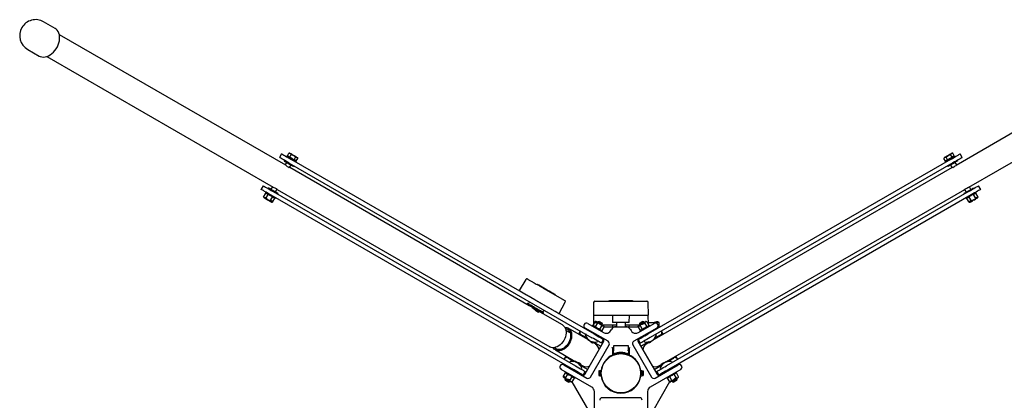
# Model space of a CAD drawing. Units: millimetres. Extents: x 2419 to 9739, y -416 to 8355.
# Drawn here: x 5542 to 6654, y 1426 to 1856 of the extents above; entities that cross this region are included whole.
import ezdxf

# ---------------------------------------------------------------- set-up
doc = ezdxf.new("R2010")
doc.units = ezdxf.units.MM
doc.header["$LTSCALE"] = 30

msp = doc.modelspace()

# ---------------------------------------------------------------- linework, layer by layer
at = {"color": 7, "linetype": 'Continuous', "lineweight": 25}
for p, q in [((5581.7, 1846.5), (5568.7, 1854.1)), ((5842.1, 1691.9), (5586.5, 1839.5)), ((6859.7, 1842.3), (6599.2, 1691.8)), ((5550.7, 1822.9), (5563.7, 1815.3)), ((5572.2, 1814.7), (5827.8, 1667.1)), ((6613.5, 1667.1), (6874, 1817.5)), ((5837.5, 1704.9), (5835.1, 1700.7)), ((5843.4, 1702.3), (5843, 1701.6)), ((5844.1, 1702.5), (5845.8, 1705.5)), ((5845.4, 1701.8), (5844.1, 1702.5)), ((5844.8, 1702.1), (5844.5, 1701.7)), ((5846.6, 1701.1), (5845.4, 1701.8)), ((5846.7, 1705.5), (5845.8, 1705.5)), ((5845.8, 1705.5), (5847.3, 1705.2)), ((5846.6, 1701.1), (5848.3, 1704.1)), ((5848.3, 1704.1), (5851, 1703)), ((6587.9, 1701.1), (6590.2, 1702.9)), ((6594.7, 1701), (6592.9, 1704)), ((6595.4, 1705.4), (6594.6, 1705.4)), ((6595.9, 1701.8), (6594.7, 1701)), ((6597.2, 1702.5), (6595.4, 1705.4)), ((6597.2, 1702.5), (6595.9, 1701.8)), ((6596.7, 1701.7), (6596.5, 1702.1)), ((6598.2, 1701.6), (6597.8, 1702.3)), ((6606.2, 1700.7), (6603.8, 1704.8)), ((5840.7, 1697.5), (5840.3, 1696.8)), ((5843.1, 1695.2), (5841.4, 1692.3)), ((5846.2, 1694.3), (6187.9, 1497)), ((5846.5, 1689.2), (5848.3, 1692.2)), ((5849.1, 1699.6), (5846.6, 1701.1)), ((5848.6, 1698.5), (6190.3, 1501.2)), ((5851.6, 1698.2), (5849.1, 1699.6)), ((5851.1, 1690.6), (5851.5, 1691.3)), ((5851.6, 1698.2), (5853.3, 1701.2)), ((5852.9, 1697.5), (5851.6, 1698.2)), ((5854.1, 1696.8), (5852.9, 1697.5)), ((5853.2, 1696.7), (5853.4, 1697.1)), ((5853.9, 1695.4), (5854.3, 1696.1)), ((5854.1, 1696.8), (5855.8, 1699.7)), ((5855.8, 1699.7), (5855.4, 1700.5)), ((6593.1, 1698.6), (6251.5, 1501.4)), ((6595.5, 1694.5), (6253.9, 1497.3)), ((6585.4, 1699.7), (6586.5, 1700.8)), ((6585.9, 1700.4), (6585.4, 1699.7)), ((6587.2, 1696.7), (6585.4, 1699.7)), ((6587, 1696), (6587.4, 1695.3)), ((6588.4, 1697.4), (6587.2, 1696.7)), ((6587.8, 1697.1), (6588.1, 1696.7)), ((6589.7, 1698.1), (6587.9, 1701.1)), ((6589.7, 1698.1), (6588.4, 1697.4)), ((6592.2, 1699.6), (6589.7, 1698.1)), ((6589.8, 1691.2), (6590.2, 1690.5)), ((6594.7, 1701), (6592.2, 1699.6)), ((6593, 1692.1), (6594.7, 1689.1)), ((6599.9, 1692.2), (6598.2, 1695.1)), ((6601, 1696.8), (6600.6, 1697.5)), ((6117.2, 1533.1), (5846.6, 1689.3)), ((6594.7, 1689.2), (6258.1, 1494.9)), ((5816.6, 1668.8), (5814.3, 1664.7)), ((6627, 1664.6), (6624.6, 1668.8)), ((5817.2, 1656), (5819.8, 1660.4)), ((5819.8, 1661.5), (5819.4, 1660.8)), ((5819.7, 1654.5), (5822.3, 1658.9)), ((5822.6, 1666.3), (5822.2, 1665.6)), ((5827.1, 1667.6), (5825.4, 1664.7)), ((5825.4, 1658.3), (6167.1, 1461)), ((5827.8, 1662.4), (6169.5, 1465.1)), ((5830.6, 1661.7), (5832.4, 1664.7)), ((5832.3, 1664.6), (6140.5, 1486.6)), ((5833.1, 1659.3), (5833.5, 1660)), ((6272.3, 1470.2), (6609, 1664.5)), ((6613.9, 1662.6), (6272.3, 1465.3)), ((6616.3, 1658.4), (6274.7, 1461.2)), ((6607.8, 1660), (6608.2, 1659.3)), ((6608.9, 1664.6), (6610.6, 1661.6)), ((6615.8, 1664.6), (6614.2, 1667.5)), ((6619, 1665.5), (6618.6, 1666.2)), ((6621.5, 1654.5), (6619, 1658.9)), ((6621.8, 1660.7), (6621.4, 1661.4)), ((6624, 1655.9), (6621.5, 1660.3)), ((5817.5, 1655.5), (5817.2, 1656)), ((5817.5, 1655.5), (5819.6, 1655.5)), ((5819.5, 1655.1), (5817.8, 1655.2)), ((5819.6, 1655.5), (5819.5, 1655.1)), ((5824.7, 1651.7), (5827.3, 1656)), ((5825.4, 1651.7), (5825.6, 1652)), ((5826.2, 1650.3), (5825.4, 1651.7)), ((5825.6, 1652), (5826.7, 1650.2)), ((5827.2, 1650.2), (5826.7, 1650.2)), ((5827.2, 1650.2), (5829.8, 1654.6)), ((5830.3, 1654.5), (5830.7, 1655.2)), ((6610.6, 1655.2), (6611, 1654.5)), ((6614, 1650.2), (6611.5, 1654.5)), ((6616.5, 1651.6), (6614, 1656)), ((6614.5, 1650.1), (6614, 1650.2)), ((6614.5, 1650.1), (6615.7, 1652)), ((6615.9, 1651.7), (6615.1, 1650.3)), ((6615.7, 1652), (6615.9, 1651.7)), ((6621.7, 1655.4), (6623.8, 1655.5)), ((6621.8, 1655.1), (6621.7, 1655.4)), ((6623.4, 1655.1), (6621.8, 1655.1)), ((6624, 1655.9), (6623.8, 1655.5)), ((6113.2, 1562.8), (6105.7, 1550.4)), ((6115.3, 1563.3), (6122.8, 1559)), ((6126.3, 1557.3), (6126.2, 1557)), ((6126.3, 1557.3), (6126.5, 1557.2)), ((6106.7, 1549.8), (6114.1, 1545.5)), ((6133, 1553.1), (6154.8, 1540.5)), ((6115.2, 1535.7), (6114.6, 1534.6)), ((6117.6, 1537.6), (6116.2, 1535.1)), ((6120.1, 1542.1), (6119.9, 1541.8)), ((6124.3, 1539.6), (6146.1, 1527)), ((6146.4, 1545.4), (6146.6, 1545.6)), ((6150.9, 1524.3), (6157.9, 1537)), ((6155.1, 1540.3), (6157.4, 1539)), ((6189.9, 1536.9), (6189.6, 1522.3)), ((6191.4, 1538.3), (6193.9, 1538.3)), ((6191.4, 1538.3), (6191.4, 1538.3)), ((6193.9, 1538.3), (6194.2, 1538.3)), ((6194.2, 1538.3), (6202.9, 1538.3)), ((6202.9, 1538.3), (6215.4, 1538.3)), ((6206.8, 1538.6), (6206.8, 1538.3)), ((6206.8, 1538.6), (6207.1, 1538.6)), ((6207.1, 1538.6), (6207.7, 1538.6)), ((6233.9, 1538.6), (6207.7, 1538.6)), ((6215.4, 1538.3), (6224.2, 1538.3)), ((6224.2, 1538.3), (6249.8, 1538.3)), ((6233.9, 1538.6), (6234.5, 1538.6)), ((6234.6, 1538.6), (6234.5, 1538.6)), ((6234.6, 1538.3), (6234.6, 1538.6)), ((6249.8, 1538.3), (6250, 1538.3)), ((6251.7, 1522.3), (6251.5, 1536.9)), ((6127.5, 1526), (6128, 1526.8)), ((6132.4, 1525.7), (6133.9, 1528.2)), ((6132.8, 1524.1), (6133.4, 1525.2)), ((6154.8, 1511.4), (6132.8, 1524.1)), ((6136.4, 1532.3), (6136.5, 1532.6)), ((6148.5, 1525.7), (6150.7, 1524.4)), ((6183.2, 1513.1), (6201, 1502.8)), ((6191.6, 1515.2), (6189.1, 1510.9)), ((6189.6, 1522.3), (6189.8, 1522.3)), ((6189.8, 1522.3), (6189.7, 1511.9)), ((6189.8, 1522.3), (6192.3, 1522.3)), ((6191.6, 1515.2), (6192.1, 1515.3)), ((6194.1, 1513.8), (6191.6, 1509.4)), ((6193.2, 1513.4), (6192.1, 1515.3)), ((6192.3, 1522.3), (6194.9, 1522.3)), ((6192.6, 1515.1), (6193.5, 1513.7)), ((6193.5, 1513.7), (6193.2, 1513.4)), ((6194.7, 1515.1), (6194.3, 1514.3)), ((6196.1, 1515.4), (6194.7, 1515.1)), ((6194.9, 1522.3), (6203.6, 1522.3)), ((6199.9, 1512.1), (6199.5, 1513.4)), ((6203.6, 1522.3), (6214.3, 1522.3)), ((6211.2, 1522.3), (6211.3, 1514.3)), ((6230, 1514.3), (6211.3, 1514.3)), ((6214.3, 1522.3), (6225, 1522.3)), ((6215.7, 1514.3), (6215.7, 1509.3)), ((6225, 1522.3), (6250.5, 1522.3)), ((6225.7, 1509.3), (6225.7, 1514.3)), ((6230, 1514.3), (6230.2, 1522.3)), ((6240.4, 1502.8), (6258.2, 1513.1)), ((6241.8, 1513.4), (6241.5, 1512.1)), ((6246.6, 1512.6), (6242.9, 1511.6)), ((6243.7, 1512.2), (6246.6, 1513)), ((6246.7, 1515.1), (6245.3, 1515.4)), ((6246.6, 1513), (6246.6, 1512.6)), ((6247.1, 1514.3), (6246.7, 1515.1)), ((6247.3, 1513.8), (6249.8, 1509.4)), ((6249.8, 1515.2), (6252.3, 1510.9)), ((6250.5, 1522.3), (6251.7, 1522.3)), ((6251.7, 1511.9), (6251.5, 1522.3)), ((6257.5, 1513.8), (6251.7, 1513.8)), ((6263.8, 1508.5), (6263.8, 1514.3)), ((6163.3, 1502.6), (6158.6, 1505.3)), ((6183.2, 1495), (6161, 1507.8)), ((6174.7, 1504.2), (6172.8, 1501)), ((6206.2, 1492.9), (6180.2, 1507.9)), ((6184.7, 1504.4), (6185.1, 1505.1)), ((6185.2, 1505), (6184.8, 1504.4)), ((6188.6, 1510.9), (6188.2, 1510.2)), ((6199.1, 1510.9), (6196.6, 1506.5)), ((6199, 1504), (6199.4, 1504.7)), ((6201.6, 1509.5), (6199.1, 1505.1)), ((6199.2, 1510), (6199.4, 1510.3)), ((6201.4, 1509.9), (6199.2, 1510)), ((6199.4, 1511.3), (6199.9, 1512.1)), ((6199.4, 1510.3), (6201, 1510.3)), ((6199.7, 1511.7), (6203.6, 1511.7)), ((6201.4, 1509.9), (6201.6, 1509.5)), ((6201.5, 1509.3), (6214.1, 1509.3)), ((6202.9, 1502.1), (6204.3, 1502)), ((6203.6, 1511.7), (6214.3, 1511.7)), ((6209.2, 1505), (6210, 1506.3)), ((6211.2, 1511.7), (6211.2, 1509.3)), ((6214.1, 1509.3), (6214.1, 1509.2)), ((6214.1, 1509.3), (6215.1, 1509.3)), ((6214.3, 1511.7), (6215.7, 1511.7)), ((6215.1, 1509.3), (6226.2, 1509.3)), ((6225.7, 1511.7), (6241.7, 1511.7)), ((6226.2, 1509.3), (6227.2, 1509.3)), ((6227.2, 1509.2), (6227.2, 1509.3)), ((6227.2, 1509.3), (6239.9, 1509.3)), ((6230.1, 1509.3), (6230.2, 1511.7)), ((6231.4, 1506.3), (6232.2, 1505)), ((6261.2, 1507.9), (6235.2, 1492.9)), ((6237, 1502), (6238.5, 1502.1)), ((6239.8, 1509.5), (6242.3, 1505.1)), ((6240.4, 1509.4), (6241.3, 1510.8)), ((6240.4, 1509.4), (6241.1, 1509.8)), ((6240.6, 1509.1), (6240.4, 1509.4)), ((6241.8, 1510.9), (6240.6, 1509.1)), ((6241.5, 1512.1), (6241.9, 1511.3)), ((6241.5, 1511.1), (6242.4, 1511.5)), ((6241.8, 1510.9), (6242.3, 1510.9)), ((6242, 1504.7), (6242.4, 1504)), ((6242.3, 1510.9), (6242.9, 1511.6)), ((6242.3, 1510.9), (6244.8, 1506.5)), ((6242.5, 1511.6), (6243.2, 1512)), ((6253.2, 1510.2), (6252.8, 1510.9)), ((6256.6, 1504.4), (6256.2, 1505)), ((6256.7, 1504.4), (6256.3, 1505.1)), ((6259.8, 1507.1), (6261, 1506.9)), ((6262.2, 1507.6), (6261.2, 1508)), ((6268.5, 1501), (6266.7, 1504.2)), ((6183, 1495.9), (6178.4, 1498.6)), ((6180.2, 1456), (6201.2, 1492.3)), ((6181, 1500.7), (6180.7, 1500.2)), ((6182.7, 1496.1), (6182.4, 1495.5)), ((6189, 1491), (6189.6, 1492.1)), ((6198.2, 1487.1), (6189.1, 1492.4)), ((6192, 1489.9), (6189.3, 1491.5)), ((6194, 1492.5), (6194.3, 1493.1)), ((6195.6, 1498.1), (6196, 1498.8)), ((6195.9, 1497.9), (6196.3, 1498.6)), ((6198.8, 1490.8), (6201.2, 1494.9)), ((6240.2, 1494.9), (6242.6, 1490.8)), ((6240.2, 1494.9), (6240.2, 1494.9)), ((6240.2, 1492.3), (6261.2, 1456)), ((6242.6, 1490.8), (6242.6, 1490.8)), ((6252.3, 1492.4), (6243.2, 1487.1)), ((6245.5, 1497.9), (6245.1, 1498.6)), ((6245.4, 1498.8), (6245.8, 1498.1)), ((6247.1, 1493.1), (6247.4, 1492.5)), ((6252.1, 1491.5), (6249.2, 1489.8)), ((6251.7, 1492.1), (6252.2, 1491.2)), ((6263, 1498.6), (6258.3, 1495.9)), ((6259, 1495.5), (6258.7, 1496.1)), ((6260.6, 1500.2), (6260.3, 1500.7)), ((6145.5, 1485.8), (6149.2, 1483.7)), ((6146.7, 1483.1), (6168.9, 1470.2)), ((6186.3, 1452.5), (6207.3, 1488.8)), ((6211.2, 1485.3), (6211.2, 1477.4)), ((6212.6, 1485.3), (6211.2, 1485.3)), ((6211.7, 1485.3), (6211.7, 1477.4)), ((6212.2, 1478.3), (6212.7, 1488.3)), ((6212.2, 1484.5), (6212.4, 1482.2)), ((6212.2, 1479.6), (6212.2, 1479.4)), ((6212.7, 1488.3), (6228.7, 1488.3)), ((6228.7, 1488.3), (6229.2, 1478.3)), ((6230.2, 1485.3), (6228.8, 1485.3)), ((6229, 1482.2), (6229.1, 1484.5)), ((6229.1, 1479.4), (6229.1, 1479.6)), ((6229.7, 1477.4), (6229.7, 1485.3)), ((6230.2, 1477.4), (6230.2, 1485.3)), ((6234.1, 1488.8), (6255.1, 1452.5)), ((6158.6, 1476.2), (6156.7, 1473)), ((6163.2, 1469.8), (6162.9, 1469.2)), ((6163.4, 1472.6), (6168, 1469.9)), ((6168.5, 1470), (6167.9, 1470)), ((6168.2, 1470.6), (6168.5, 1470)), ((6211.7, 1477.4), (6211.7, 1477.1)), ((6212.3, 1478.4), (6212.4, 1477.4)), ((6212.6, 1478.5), (6212.7, 1478.2)), ((6228.7, 1478.2), (6228.7, 1478.5)), ((6229, 1477.4), (6229.1, 1478.4)), ((6229.7, 1477.1), (6229.7, 1477.4)), ((6272.9, 1470), (6273.2, 1470.6)), ((6273.5, 1470), (6272.9, 1470)), ((6273.3, 1469.9), (6278, 1472.6)), ((6278.5, 1469.2), (6278.2, 1469.8)), ((6284.7, 1473), (6282.8, 1476.2)), ((6187.7, 1441.2), (6153.2, 1461.2)), ((6155.6, 1452.8), (6158.1, 1457.2)), ((6156.2, 1466.4), (6182.2, 1451.4)), ((6158.2, 1458.3), (6157.8, 1457.6)), ((6160.2, 1464), (6160.6, 1464.7)), ((6161.6, 1464.2), (6161.2, 1463.5)), ((6172, 1457.2), (6172.4, 1457.9)), ((6173.2, 1456.5), (6173.6, 1457.2)), ((6174.1, 1466.4), (6183.2, 1461.1)), ((6174.2, 1466.7), (6175.1, 1466.8)), ((6174.5, 1466.2), (6174.2, 1466.7)), ((6174.9, 1466.8), (6177.8, 1465.1)), ((6175.2, 1467), (6175, 1467.4)), ((6175.1, 1466.8), (6175.2, 1467)), ((6176.1, 1461.6), (6176.4, 1462.1)), ((6178, 1454.7), (6180.4, 1458.8)), ((6195.7, 1459.5), (6196.9, 1459.8)), ((6195.7, 1459.5), (6196.9, 1459.8)), ((6195.7, 1459.5), (6195.7, 1454.1)), ((6195.7, 1459.5), (6195.7, 1459.5)), ((6196.9, 1459.8), (6196.9, 1453.8)), ((6196.9, 1459.8), (6198.7, 1459.8)), ((6196.9, 1459.8), (6198.7, 1459.8)), ((6198.7, 1460), (6198.7, 1460)), ((6242.7, 1459.8), (6244.5, 1459.8)), ((6242.7, 1459.8), (6244.5, 1459.8)), ((6244.5, 1459.8), (6244.5, 1453.8)), ((6244.5, 1459.8), (6245.7, 1459.5)), ((6244.5, 1459.8), (6245.7, 1459.5)), ((6245.7, 1459.5), (6245.7, 1454.1)), ((6245.7, 1459.5), (6245.7, 1459.5)), ((6288.2, 1461.2), (6253.7, 1441.2)), ((6258.2, 1461.1), (6267.3, 1466.4)), ((6259.2, 1451.4), (6285.2, 1466.4)), ((6261, 1458.8), (6263.4, 1454.7)), ((6261, 1458.8), (6261, 1458.8)), ((6263.5, 1465.1), (6266.5, 1466.8)), ((6264.9, 1462.1), (6265.3, 1461.6)), ((6266.2, 1466.9), (6266.3, 1466.8)), ((6266.3, 1466.8), (6267.2, 1466.7)), ((6267.2, 1466.7), (6266.9, 1466.2)), ((6268.2, 1456.5), (6267.8, 1457.2)), ((6269, 1457.9), (6269.4, 1457.2)), ((6280.2, 1463.5), (6279.8, 1464.2)), ((6281.2, 1464), (6280.8, 1464.7)), ((6283.6, 1457.6), (6283.2, 1458.3)), ((6285.8, 1452.8), (6283.3, 1457.2)), ((6156.2, 1452.9), (6156.4, 1453.2)), ((6157, 1451.5), (6156.2, 1452.9)), ((6156.2, 1452.9), (6156.8, 1452.5)), ((6156.4, 1453.2), (6157.6, 1451.3)), ((6158.1, 1450.7), (6157.3, 1451.2)), ((6157.7, 1451), (6157.3, 1450.2)), ((6157.3, 1450.2), (6157.6, 1448.9)), ((6158.1, 1451.4), (6157.6, 1451.3)), ((6158.1, 1451.4), (6160.6, 1455.7)), ((6158.6, 1450.7), (6158.1, 1451.4)), ((6158.2, 1450.7), (6159, 1450.2)), ((6158.6, 1450.7), (6162.4, 1449.7)), ((6162.4, 1449.3), (6159.5, 1450.1)), ((6161.1, 1446.9), (6162.5, 1447.2)), ((6162.4, 1449.7), (6162.4, 1449.3)), ((6162.5, 1447.2), (6162.9, 1448)), ((6163.1, 1448.5), (6165.6, 1452.8)), ((6165.6, 1447), (6168.1, 1451.4)), ((6184.8, 1414), (6165.6, 1447.2)), ((6168.6, 1451.3), (6169, 1452)), ((6180.2, 1456), (6179.1, 1456.6)), ((6195.7, 1454.1), (6196.9, 1453.8)), ((6196.9, 1453.8), (6198.7, 1453.8)), ((6198.7, 1453.6), (6198.7, 1453.6)), ((6242.7, 1453.8), (6244.5, 1453.8)), ((6242.7, 1453.6), (6242.7, 1453.6)), ((6244.5, 1453.8), (6245.7, 1454.1)), ((6275.7, 1447.2), (6256.6, 1414)), ((6262.3, 1456.6), (6261.2, 1456)), ((6263.4, 1454.7), (6263.4, 1454.7)), ((6272.4, 1452), (6272.8, 1451.3)), ((6275.8, 1447), (6273.3, 1451.4)), ((6278.3, 1448.5), (6275.8, 1452.8)), ((6275.9, 1448), (6278.1, 1448)), ((6276.1, 1447.6), (6275.9, 1448)), ((6276.7, 1448), (6276.1, 1447.6)), ((6277.7, 1447.7), (6276.1, 1447.6)), ((6278.3, 1448.5), (6278.1, 1448)), ((6278.9, 1448.2), (6278.1, 1447.8)), ((6279.2, 1448.7), (6278.3, 1448.5)), ((6278.5, 1448), (6278.9, 1447.2)), ((6278.9, 1447.2), (6280.3, 1446.9)), ((6279.8, 1448.7), (6279, 1448.3)), ((6279.2, 1448.7), (6281.9, 1451.4)), ((6282.3, 1451.2), (6280.2, 1449.1)), ((6283.3, 1451.4), (6280.8, 1455.7)), ((6281.9, 1451.4), (6282.3, 1451.2)), ((6284.1, 1450.2), (6283.7, 1451)), ((6283.7, 1448.9), (6284.1, 1450.2)), ((6190.7, 1396.2), (6190.7, 1436)), ((6250.7, 1436), (6250.7, 1396.2)), ((6241.7, 1429.2), (6199.7, 1429.2))]:
    msp.add_line(p, q, dxfattribs=at)
at = {"color": 7, "linetype": 'Continuous', "lineweight": 25, "flags": 128}
for points in [[(5563.7, 1815.3), (5564.9, 1814.8), (5566.6, 1814.3), (5568.4, 1814.1), (5570.4, 1814.3), (5572.3, 1814.8), (5574.3, 1815.6), (5576.2, 1816.7), (5578.1, 1818.1), (5579.8, 1819.7), (5581.5, 1821.6), (5582.9, 1823.6), (5584.2, 1825.8), (5585.2, 1828), (5586, 1830.4), (5586.5, 1832.7), (5586.8, 1835), (5586.8, 1837.2), (5586.5, 1839.4), (5585.9, 1841.3), (5585.1, 1843), (5584.1, 1844.5), (5582.8, 1845.8), (5581.7, 1846.5)], [(5837.5, 1704.9), (5837.6, 1704.8), (5838.2, 1704.5), (5839, 1704), (5840.1, 1703.3), (5841.5, 1702.6), (5843.1, 1701.6), (5844.8, 1700.6), (5846.7, 1699.6), (5848.6, 1698.5)], [(5854.3, 1696.1), (5854.1, 1696.2), (5853.7, 1696.4), (5852.9, 1696.9), (5851.9, 1697.4), (5850.8, 1698.1), (5849.5, 1698.8), (5848.2, 1699.6), (5846.9, 1700.3), (5845.8, 1701), (5844.8, 1701.6), (5844.1, 1702), (5843.6, 1702.2), (5843.4, 1702.3), (5843.4, 1702.3)], [(5847.3, 1705.2), (5847, 1705.3), (5846.9, 1705.4), (5846.8, 1705.5), (5846.7, 1705.5)], [(5847.3, 1705.2), (5847.4, 1705.1), (5848.3, 1704.1)], [(5851, 1703), (5850.5, 1703.3), (5849.9, 1703.6), (5849.4, 1704), (5848.9, 1704.3), (5848.4, 1704.5), (5848, 1704.8), (5847.6, 1705), (5847.3, 1705.2)], [(5851, 1703), (5851.2, 1702.9), (5853.3, 1701.2)], [(5854.8, 1700.8), (5854.5, 1701), (5854.1, 1701.2), (5853.7, 1701.5), (5853.2, 1701.8), (5852.7, 1702), (5852.2, 1702.4), (5851.6, 1702.7), (5851, 1703)], [(6590.2, 1702.9), (6589.7, 1702.6), (6589.1, 1702.3), (6588.6, 1702), (6588.1, 1701.7), (6587.6, 1701.4), (6587.2, 1701.2), (6586.8, 1701), (6586.5, 1700.8)], [(6587, 1696), (6587.2, 1696.1), (6587.6, 1696.4), (6588.4, 1696.8), (6589.3, 1697.4), (6590.5, 1698), (6591.8, 1698.8), (6593.1, 1699.5), (6594.3, 1700.3), (6595.5, 1700.9), (6596.5, 1701.5), (6597.2, 1701.9), (6597.7, 1702.2), (6597.8, 1702.3), (6597.8, 1702.3)], [(6594, 1705.1), (6593.7, 1704.9), (6593.3, 1704.7), (6592.9, 1704.5), (6592.4, 1704.2), (6591.9, 1703.9), (6591.3, 1703.6), (6590.8, 1703.3), (6590.2, 1702.9)], [(6590.2, 1702.9), (6590.4, 1703), (6592.9, 1704)], [(6592.9, 1704), (6593.1, 1704.3), (6594, 1705.1)], [(6593.1, 1698.6), (6595, 1699.7), (6596.8, 1700.8), (6598.6, 1701.8), (6600.1, 1702.7), (6601.4, 1703.4), (6602.5, 1704), (6603.2, 1704.5), (6603.7, 1704.7), (6603.8, 1704.8)], [(6594, 1705.1), (6594.3, 1705.3), (6595.4, 1705.4)], [(6594, 1705.1), (6594.2, 1705.3), (6594.4, 1705.4), (6594.5, 1705.4), (6594.6, 1705.4)], [(5846.2, 1694.3), (5844.3, 1695.4), (5842.4, 1696.5), (5840.7, 1697.5), (5839.1, 1698.4), (5837.7, 1699.2), (5836.6, 1699.9), (5835.8, 1700.3), (5835.3, 1700.6), (5835.1, 1700.7)], [(5840.3, 1696.8), (5840.4, 1696.7), (5840.9, 1696.5), (5841.6, 1696), (5842.6, 1695.5), (5843.8, 1694.8), (5845, 1694.1), (5846.3, 1693.3), (5847.6, 1692.6), (5848.8, 1691.9), (5849.7, 1691.4), (5850.5, 1690.9), (5850.9, 1690.7), (5851.1, 1690.6), (5851.1, 1690.6)], [(5853.3, 1701.2), (5853.7, 1701.2), (5854.8, 1700.8)], [(5854.8, 1700.8), (5855.1, 1700.6), (5855.8, 1699.7)], [(5854.8, 1700.8), (5855, 1700.7), (5855.2, 1700.6), (5855.3, 1700.5), (5855.4, 1700.5)], [(6586.5, 1700.8), (6586.2, 1700.6), (6586, 1700.5), (6585.9, 1700.5), (6585.9, 1700.4)], [(6586.5, 1700.8), (6586.6, 1700.8), (6587.9, 1701.1)], [(6601, 1696.8), (6600.8, 1696.7), (6600.4, 1696.4), (6599.6, 1696), (6598.7, 1695.4), (6597.5, 1694.8), (6596.2, 1694), (6594.9, 1693.3), (6593.7, 1692.5), (6592.5, 1691.9), (6591.5, 1691.3), (6590.8, 1690.9), (6590.3, 1690.6), (6590.2, 1690.5), (6590.2, 1690.5)], [(6606.2, 1700.7), (6606.1, 1700.6), (6605.6, 1700.4), (6604.9, 1699.9), (6603.8, 1699.3), (6602.5, 1698.5), (6600.9, 1697.7), (6599.2, 1696.7), (6597.4, 1695.6), (6595.5, 1694.5)], [(5845.7, 1689.5), (5846.2, 1689.2), (5846.5, 1689.1), (5846.5, 1689.2)], [(6595.7, 1689.4), (6595.1, 1689.2), (6594.8, 1689.1), (6594.8, 1689.1)], [(5816.6, 1668.8), (5816.8, 1668.7), (5817.3, 1668.4), (5818.2, 1667.9), (5819.3, 1667.3), (5820.7, 1666.5), (5822.2, 1665.6), (5824, 1664.6), (5825.8, 1663.5), (5827.8, 1662.4)], [(6613.9, 1662.6), (6615.8, 1663.7), (6617.7, 1664.7), (6619.4, 1665.7), (6620.9, 1666.6), (6622.2, 1667.4), (6623.3, 1668), (6624.1, 1668.4), (6624.5, 1668.7), (6624.6, 1668.8)], [(5825.4, 1658.3), (5823.5, 1659.4), (5821.6, 1660.4), (5819.9, 1661.5), (5818.3, 1662.4), (5816.9, 1663.2), (5815.8, 1663.8), (5815, 1664.3), (5814.4, 1664.6), (5814.3, 1664.7)], [(5819.4, 1660.8), (5819.6, 1660.7), (5820.1, 1660.4), (5820.8, 1660), (5821.8, 1659.4), (5822.9, 1658.8), (5824.2, 1658), (5825.5, 1657.3), (5826.8, 1656.5), (5827.9, 1655.9), (5828.9, 1655.3), (5829.7, 1654.9), (5830.1, 1654.6), (5830.3, 1654.5), (5830.3, 1654.5)], [(5820, 1660.4), (5819.9, 1660.4), (5819.8, 1660.4)], [(5822.3, 1658.9), (5822.2, 1659.1), (5822.2, 1659.2)], [(5822.7, 1658.9), (5822.4, 1658.9), (5822.3, 1658.9)], [(5833.5, 1660), (5833.3, 1660.1), (5832.8, 1660.4), (5832.1, 1660.8), (5831.1, 1661.4), (5830, 1662), (5828.7, 1662.8), (5827.4, 1663.5), (5826.1, 1664.3), (5825, 1664.9), (5824, 1665.5), (5823.2, 1665.9), (5822.8, 1666.2), (5822.6, 1666.3), (5822.6, 1666.3)], [(5831.7, 1665.3), (5831, 1665.7), (5830.1, 1666.1), (5829.2, 1666.5), (5828.3, 1666.9), (5827.8, 1667.1)], [(5832.4, 1664.7), (5832.4, 1664.8), (5832.1, 1665), (5831.7, 1665.3)], [(6607.8, 1660), (6608, 1660.1), (6608.4, 1660.3), (6609.2, 1660.8), (6610.2, 1661.3), (6611.3, 1662), (6612.6, 1662.7), (6613.9, 1663.5), (6615.2, 1664.2), (6616.3, 1664.9), (6617.3, 1665.4), (6618, 1665.9), (6618.5, 1666.1), (6618.6, 1666.2), (6618.6, 1666.2)], [(6608.9, 1664.6), (6608.9, 1664.7), (6609.2, 1665), (6609.8, 1665.4), (6610.6, 1665.8), (6611.5, 1666.2), (6612.4, 1666.6), (6613.2, 1667), (6613.4, 1667.1)], [(6621.8, 1660.7), (6621.7, 1660.6), (6621.2, 1660.4), (6620.5, 1659.9), (6619.5, 1659.4), (6618.3, 1658.7), (6617.1, 1658), (6615.8, 1657.2), (6614.5, 1656.5), (6613.3, 1655.8), (6612.4, 1655.2), (6611.6, 1654.8), (6611.2, 1654.6), (6611, 1654.5), (6611, 1654.5)], [(6627, 1664.6), (6626.9, 1664.6), (6626.4, 1664.3), (6625.7, 1663.9), (6624.6, 1663.2), (6623.3, 1662.5), (6621.8, 1661.6), (6620, 1660.6), (6618.2, 1659.5), (6616.3, 1658.4)], [(6619.1, 1659.1), (6619, 1659), (6619, 1658.9)], [(6621.5, 1660.3), (6621.4, 1660.4), (6621.2, 1660.4)], [(5819.7, 1654.5), (5819, 1654.6), (5817.8, 1655.2)], [(5817.8, 1655.2), (5817.9, 1655), (5818, 1655)], [(5818, 1655), (5818.5, 1654.7), (5819.3, 1654.2), (5820.3, 1653.7), (5821.4, 1653), (5822.6, 1652.3), (5823.7, 1651.7), (5824.7, 1651.1), (5825.5, 1650.7), (5826, 1650.4)], [(5824.7, 1651.7), (5823.6, 1651.9), (5822, 1652.7), (5820.4, 1653.8), (5819.8, 1654.5), (5819.7, 1654.5)], [(5826.2, 1650.3), (5825.1, 1651), (5824.7, 1651.7)], [(5826, 1650.4), (5826.1, 1650.3), (5826.2, 1650.3)], [(5827.5, 1656.1), (5827.4, 1656.1), (5827.3, 1656)], [(5829.8, 1654.6), (5829.7, 1654.8), (5829.7, 1654.9)], [(6611.6, 1654.8), (6611.5, 1654.6), (6611.5, 1654.5)], [(6614, 1656), (6613.9, 1656), (6613.7, 1656)], [(6614.3, 1656.4), (6614.1, 1656.1), (6614, 1656)], [(6616.5, 1651.6), (6616.1, 1651), (6615.1, 1650.3)], [(6615.1, 1650.3), (6615.2, 1650.3), (6615.3, 1650.3)], [(6615.3, 1650.3), (6615.8, 1650.6), (6616.6, 1651), (6617.6, 1651.6), (6618.7, 1652.3), (6619.9, 1652.9), (6621, 1653.6), (6622, 1654.2), (6622.8, 1654.6), (6623.3, 1654.9)], [(6621.5, 1654.5), (6620.8, 1653.7), (6619.3, 1652.7), (6617.5, 1651.8), (6616.6, 1651.6), (6616.5, 1651.6)], [(6623.4, 1655.1), (6622.3, 1654.5), (6621.5, 1654.5)], [(6623.3, 1654.9), (6623.4, 1655), (6623.4, 1655.1)], [(6115.2, 1563.4), (6115.2, 1563.4), (6115.2, 1563.4), (6115.2, 1563.4), (6115.3, 1563.3), (6115.3, 1563.3), (6115.3, 1563.3)], [(6122.8, 1559), (6124, 1558.3), (6125.1, 1557.6), (6126.1, 1557.1), (6127, 1556.6), (6127.7, 1556.2), (6128.2, 1555.9), (6128.6, 1555.7), (6128.7, 1555.6)], [(6141.7, 1548.5), (6139.5, 1549.7), (6137.5, 1550.9), (6135.5, 1552), (6133.6, 1553.1), (6131.7, 1554.2), (6129.9, 1555.3), (6128.1, 1556.3), (6126.5, 1557.2)], [(6105.7, 1550.4), (6105.7, 1550.4), (6105.8, 1550.3), (6105.9, 1550.3), (6106.1, 1550.1), (6106.4, 1550), (6106.7, 1549.8)], [(6128.7, 1555.6), (6128.8, 1555.5), (6129.1, 1555.4), (6129.5, 1555.1), (6130, 1554.9), (6130.6, 1554.5), (6131.3, 1554.1), (6132.1, 1553.6), (6133, 1553.1)], [(6141.7, 1548.5), (6141.7, 1548.4), (6141.8, 1548.4), (6141.9, 1548.3), (6142, 1548.3), (6142.1, 1548.2), (6142.2, 1548.1), (6142.3, 1548.1), (6142.4, 1548)], [(6146.4, 1545.7), (6146, 1546), (6145.5, 1546.2), (6145, 1546.5), (6144.5, 1546.8), (6144, 1547.1), (6143.5, 1547.4), (6142.9, 1547.7), (6142.4, 1548)], [(6114.1, 1545.5), (6115.2, 1544.9), (6116.1, 1544.4), (6117, 1543.9), (6117.7, 1543.4), (6118.3, 1543.1), (6118.8, 1542.8), (6119.1, 1542.7), (6119.2, 1542.6)], [(6133.4, 1525.2), (6133.2, 1525.3), (6132.8, 1525.5), (6132, 1526), (6131, 1526.5), (6129.8, 1527.3), (6128.4, 1528.1), (6126.8, 1529), (6125.1, 1529.9), (6123.5, 1530.9), (6121.8, 1531.9), (6120.3, 1532.8), (6118.8, 1533.6), (6117.6, 1534.3), (6116.6, 1534.9), (6115.8, 1535.3), (6115.4, 1535.6), (6115.2, 1535.7)], [(6119.2, 1542.6), (6119.4, 1542.5), (6119.7, 1542.3), (6120.1, 1542.1), (6120.7, 1541.7), (6121.4, 1541.3), (6122.3, 1540.8), (6123.3, 1540.2), (6124.3, 1539.6)], [(6146.4, 1545.7), (6146.5, 1545.7), (6146.5, 1545.6), (6146.5, 1545.6), (6146.6, 1545.6), (6146.6, 1545.6)], [(6154.8, 1540.5), (6154.9, 1540.5), (6154.9, 1540.5), (6154.9, 1540.4), (6155, 1540.4), (6155, 1540.4), (6155, 1540.4), (6155.1, 1540.4), (6155.1, 1540.3)], [(6157.4, 1539), (6157.4, 1539), (6157.4, 1539), (6157.4, 1539)], [(6132.8, 1524.1), (6132.6, 1524.2), (6132.2, 1524.4), (6131.4, 1524.9), (6130.4, 1525.5), (6129.2, 1526.2), (6127.7, 1527), (6126.2, 1527.9), (6124.5, 1528.8), (6122.8, 1529.8), (6121.2, 1530.8), (6119.6, 1531.7), (6118.2, 1532.5), (6117.2, 1533.1)], [(6120.3, 1531.3), (6120.5, 1531.1), (6121.7, 1530.3), (6123, 1529.2), (6124.4, 1527.9), (6125.8, 1526.9), (6126.9, 1526.2), (6127.7, 1526), (6128.2, 1526.1), (6128.1, 1526.6), (6127.9, 1526.7)], [(6146.1, 1527), (6146.5, 1526.9), (6146.8, 1526.7), (6147.1, 1526.5), (6147.5, 1526.3), (6147.8, 1526.1), (6148.1, 1525.9), (6148.3, 1525.8), (6148.5, 1525.7)], [(6150.7, 1524.4), (6150.9, 1524.3), (6150.9, 1524.3), (6150.9, 1524.3)], [(6192.6, 1515.1), (6193.7, 1514.4), (6194.1, 1513.8)], [(6192.9, 1515.1), (6192.7, 1515.1), (6192.6, 1515.1)], [(6200.8, 1510.5), (6200.3, 1510.8), (6199.6, 1511.2), (6198.6, 1511.8), (6197.4, 1512.5), (6196.3, 1513.1), (6195.1, 1513.8), (6194.1, 1514.4), (6193.4, 1514.8), (6192.9, 1515.1)], [(6194.1, 1513.8), (6195.2, 1513.5), (6196.8, 1512.7), (6198.4, 1511.7), (6199.1, 1510.9), (6199.1, 1510.9)], [(6199.9, 1512.1), (6199.9, 1512.1), (6199.6, 1512.3), (6199, 1512.6), (6198.2, 1513), (6197.3, 1513.5), (6196.4, 1514.1), (6195.6, 1514.5), (6195.1, 1514.9), (6194.7, 1515), (6194.7, 1515.1)], [(6196.1, 1515.4), (6196.1, 1515.4), (6196.2, 1515.3), (6196.6, 1515.1), (6197.1, 1514.8), (6197.8, 1514.4), (6198.5, 1514), (6199, 1513.7), (6199.4, 1513.5), (6199.5, 1513.4)], [(6246.7, 1515.1), (6246.5, 1515), (6246.1, 1514.7), (6245.4, 1514.3), (6244.6, 1513.9), (6243.7, 1513.3), (6242.8, 1512.8), (6242.1, 1512.4), (6241.7, 1512.2), (6241.5, 1512.1), (6241.5, 1512.1)], [(6241.8, 1513.4), (6241.8, 1513.4), (6242, 1513.5), (6242.4, 1513.7), (6243, 1514.1), (6243.6, 1514.5), (6244.3, 1514.8), (6244.8, 1515.2), (6245.2, 1515.4), (6245.3, 1515.4)], [(6248.7, 1515.2), (6248.6, 1515.2), (6248.4, 1515), (6247.8, 1514.7), (6246.9, 1514.2), (6245.9, 1513.6), (6244.7, 1512.9), (6243.5, 1512.2)], [(6243.7, 1512.2), (6246, 1513.5), (6247.3, 1513.8)], [(6247.3, 1513.8), (6247.6, 1514.4), (6248.3, 1514.9), (6249.2, 1515.3), (6249.8, 1515.3), (6249.8, 1515.2)], [(6154.8, 1511.4), (6156, 1510.5), (6157.1, 1509.2), (6157.9, 1507.8), (6158.5, 1506.1), (6158.8, 1504.2), (6158.8, 1502.3), (6158.5, 1500.2), (6158, 1498.1), (6157.2, 1496), (6156.2, 1494), (6155, 1492.2), (6153.6, 1490.5), (6152, 1489), (6150.4, 1487.7), (6148.7, 1486.8), (6146.9, 1486.1), (6145.2, 1485.7), (6143.5, 1485.7), (6141.9, 1486), (6140.5, 1486.6), (6140.5, 1486.6)], [(6160.2, 1506.5), (6161.4, 1505.6), (6162.4, 1504.4), (6163.2, 1502.9), (6163.6, 1501.2), (6163.8, 1499.4), (6163.7, 1497.4), (6163.4, 1495.4), (6162.7, 1493.4), (6161.8, 1491.5), (6160.7, 1489.6), (6159.3, 1487.9), (6157.8, 1486.5), (6156.2, 1485.3), (6154.5, 1484.4), (6152.8, 1483.8), (6151.2, 1483.5), (6149.6, 1483.6), (6148.1, 1484), (6146.8, 1484.8), (6145.9, 1485.5)], [(6157.4, 1508.8), (6158, 1508.7), (6159.5, 1508.4), (6161, 1507.8), (6162.2, 1506.9), (6163.3, 1505.7), (6164.1, 1504.2), (6164.7, 1502.5), (6165, 1500.7), (6165, 1498.7), (6164.7, 1496.6), (6164.2, 1494.5), (6163.5, 1492.5), (6162.4, 1490.5)], [(6158.1, 1507.3), (6158.8, 1507.1), (6160.2, 1506.5)], [(6199.4, 1504.7), (6199.3, 1504.7), (6199, 1504.9), (6198.4, 1505.2), (6197.6, 1505.7), (6196.5, 1506.4), (6195.3, 1507.1), (6194, 1507.8), (6192.7, 1508.6), (6191.5, 1509.3), (6190.4, 1509.9), (6189.5, 1510.4), (6188.9, 1510.7), (6188.6, 1510.9), (6188.6, 1510.9)], [(6189.1, 1510.9), (6189.1, 1510.7), (6189.2, 1510.6)], [(6191.3, 1509.4), (6191.5, 1509.4), (6191.6, 1509.4)], [(6196.1, 1506.6), (6196.5, 1506.5), (6196.6, 1506.5)], [(6196.6, 1506.5), (6196.6, 1506.4), (6196.7, 1506.3)], [(6198.8, 1505), (6199, 1505.1), (6199.1, 1505.1)], [(6199.1, 1510.9), (6199.9, 1510.9), (6201, 1510.3)], [(6201, 1510.3), (6200.9, 1510.4), (6200.8, 1510.5)], [(6201.2, 1510.2), (6201.1, 1510.3), (6201, 1510.4)], [(6239.8, 1509.5), (6240.2, 1510.1), (6241.3, 1510.8)], [(6240.2, 1494.9), (6240.4, 1495), (6241, 1495.3), (6241.8, 1495.8), (6243, 1496.5), (6244.4, 1497.3), (6245.9, 1498.2), (6247.7, 1499.2), (6249.6, 1500.3), (6251.5, 1501.4)], [(6241.3, 1510.8), (6241.4, 1511), (6241.5, 1511.1)], [(6252.8, 1510.9), (6252.7, 1510.8), (6252.2, 1510.6), (6251.4, 1510.2), (6250.5, 1509.6), (6249.3, 1508.9), (6248, 1508.2), (6246.7, 1507.4), (6245.5, 1506.7), (6244.3, 1506), (6243.3, 1505.5), (6242.6, 1505), (6242.1, 1504.8), (6242, 1504.7)], [(6242.3, 1505.1), (6242.5, 1505), (6242.6, 1505)], [(6243.5, 1512.2), (6243.6, 1512.2), (6243.7, 1512.2)], [(6244.7, 1506.3), (6244.8, 1506.4), (6244.8, 1506.5)], [(6244.8, 1506.5), (6245.1, 1506.5), (6245.3, 1506.6)], [(6249.5, 1509), (6249.7, 1509.3), (6249.8, 1509.4)], [(6162.4, 1490.5), (6161.2, 1488.6), (6159.8, 1486.9), (6158.3, 1485.4), (6156.6, 1484.1), (6154.9, 1483.2), (6153.1, 1482.5), (6151.4, 1482.1), (6149.7, 1482.1), (6148.1, 1482.4), (6146.7, 1483.1), (6145.4, 1484), (6144.4, 1485.2), (6144.1, 1485.7)], [(6178.4, 1498.6), (6178, 1498.8), (6177.7, 1499), (6177.4, 1499.2), (6177, 1499.4), (6176.7, 1499.5), (6176.4, 1499.7), (6176.1, 1499.9), (6175.8, 1500.1)], [(6183.2, 1494.9), (6183.4, 1494.8), (6184.4, 1494.2), (6185.5, 1493.3), (6186.6, 1492.4), (6187.7, 1491.7), (6188.5, 1491.2), (6189.1, 1491), (6189.4, 1491.1), (6189.2, 1491.3)], [(6198.8, 1490.8), (6198.6, 1490.8), (6198.2, 1491.1), (6197.4, 1491.6), (6196.3, 1492.2), (6195, 1493), (6193.4, 1493.9), (6191.7, 1494.9), (6189.8, 1495.9), (6187.9, 1497)], [(6190.3, 1501.2), (6192.2, 1500.1), (6194, 1499), (6195.8, 1498), (6197.3, 1497.1), (6198.7, 1496.3), (6199.8, 1495.7), (6200.5, 1495.2), (6201, 1495), (6201.2, 1494.9)], [(6200.5, 1493.7), (6201.1, 1493.8), (6201.6, 1493.9)], [(6239.8, 1493.9), (6240.3, 1493.8), (6240.9, 1493.7)], [(6253.9, 1497.3), (6252, 1496.2), (6250.1, 1495.1), (6248.3, 1494.1), (6246.7, 1493.2), (6245.3, 1492.4), (6244.2, 1491.7), (6243.3, 1491.2), (6242.8, 1490.9), (6242.6, 1490.8)], [(6258, 1494.9), (6257.6, 1494.6), (6256.7, 1493.9), (6255.6, 1493.1), (6254.6, 1492.3), (6253.6, 1491.7), (6252.8, 1491.3), (6252.4, 1491.2), (6252.3, 1491.2)], [(6265.6, 1500.1), (6265.3, 1499.9), (6265, 1499.7), (6264.7, 1499.5), (6264.4, 1499.4), (6264, 1499.2), (6263.7, 1499), (6263.3, 1498.8), (6263, 1498.6)], [(6211.2, 1485.3), (6211.2, 1485.3), (6211.2, 1485.4), (6211.1, 1485.4), (6211.1, 1485.4), (6211, 1485.5), (6210.9, 1485.6), (6210.9, 1485.7), (6210.8, 1485.7), (6210.7, 1485.8)], [(6230.2, 1485.3), (6230.2, 1485.3), (6230.2, 1485.4), (6230.3, 1485.4), (6230.3, 1485.4), (6230.4, 1485.5), (6230.4, 1485.6), (6230.5, 1485.7), (6230.6, 1485.7), (6230.7, 1485.8)], [(6160.8, 1474.1), (6161.1, 1473.9), (6161.4, 1473.7), (6161.7, 1473.6), (6162, 1473.4), (6162.4, 1473.2), (6162.7, 1473), (6163, 1472.8), (6163.4, 1472.6)], [(6168.5, 1470), (6168.6, 1470), (6169, 1469.8), (6169.3, 1469.6)], [(6175.1, 1466.8), (6175.3, 1466.8), (6175.4, 1467), (6175, 1467.4), (6174.2, 1467.9), (6173.1, 1468.4), (6171.8, 1468.9), (6170.5, 1469.5), (6169.3, 1470), (6168.9, 1470.2)], [(6170.1, 1469.6), (6170.6, 1469.4), (6171.6, 1468.8)], [(6171.6, 1468.8), (6172.6, 1468.2), (6173.5, 1467.7), (6174.3, 1467.2), (6174.8, 1466.9), (6175, 1466.8), (6175.1, 1466.8)], [(6171.7, 1469), (6172.7, 1468.4), (6173.7, 1467.9), (6174.4, 1467.5), (6174.9, 1467.2), (6175.2, 1467), (6175.2, 1467)], [(6266.2, 1466.9), (6266.3, 1467.2), (6266.9, 1467.6), (6267.7, 1468.1), (6268.8, 1468.6), (6270, 1469.1), (6271.2, 1469.6), (6272.2, 1470.1), (6272.3, 1470.2)], [(6266.2, 1467), (6266.4, 1467.2), (6266.9, 1467.5), (6267.7, 1467.9), (6268.6, 1468.4), (6269.3, 1468.8)], [(6266.3, 1466.8), (6266.3, 1466.8), (6266.6, 1466.9), (6267.1, 1467.2), (6267.8, 1467.7), (6268.8, 1468.2), (6269.8, 1468.8)], [(6269.8, 1468.8), (6270.8, 1469.4), (6271.1, 1469.5)], [(6272.1, 1469.6), (6272.4, 1469.8), (6272.8, 1470), (6272.9, 1470)], [(6278, 1472.6), (6278.3, 1472.8), (6278.7, 1473), (6279, 1473.2), (6279.4, 1473.4), (6279.7, 1473.6), (6280, 1473.7), (6280.3, 1473.9), (6280.6, 1474.1)], [(6157.8, 1457.6), (6157.8, 1457.6), (6158.1, 1457.4), (6158.7, 1457), (6159.6, 1456.5), (6160.7, 1455.9), (6161.9, 1455.2), (6163.2, 1454.5)], [(6158.4, 1457.2), (6158.2, 1457.2), (6158.1, 1457.2)], [(6178, 1454.7), (6177.8, 1454.8), (6177.3, 1455.1), (6176.6, 1455.5), (6175.5, 1456.1), (6174.1, 1456.9), (6172.6, 1457.8), (6170.8, 1458.8), (6169, 1459.9), (6167.1, 1461)], [(6169.5, 1465.1), (6171.4, 1464), (6173.2, 1462.9), (6175, 1461.9), (6176.5, 1461), (6177.9, 1460.3), (6178.9, 1459.6), (6179.7, 1459.2), (6180.2, 1458.9), (6180.4, 1458.8)], [(6173.2, 1467.3), (6173.8, 1467), (6174.1, 1466.8), (6174.2, 1466.7)], [(6261, 1458.8), (6261.2, 1458.9), (6261.8, 1459.3), (6262.6, 1459.8), (6263.8, 1460.4), (6265.2, 1461.2), (6266.8, 1462.1), (6268.5, 1463.2), (6270.4, 1464.2), (6272.3, 1465.3)], [(6274.7, 1461.2), (6272.8, 1460.1), (6270.9, 1459), (6269.1, 1458), (6267.6, 1457.1), (6266.2, 1456.3), (6265, 1455.6), (6264.2, 1455.1), (6263.6, 1454.8), (6263.4, 1454.7)], [(6267.2, 1466.7), (6267.2, 1466.8), (6267.6, 1467), (6268.2, 1467.3)], [(6272.8, 1451.3), (6272.9, 1451.4), (6273.4, 1451.7), (6274.1, 1452.1), (6275.1, 1452.7), (6276.3, 1453.4), (6277.5, 1454.1), (6278.8, 1454.8), (6280.1, 1455.6), (6281.3, 1456.2), (6282.2, 1456.8), (6283, 1457.2), (6283.5, 1457.5), (6283.6, 1457.6)], [(6157, 1451.5), (6155.9, 1452.2), (6155.6, 1452.8)], [(6157.3, 1451.2), (6157.2, 1451.3), (6157, 1451.5)], [(6157.3, 1450.2), (6157.3, 1450.2), (6157.6, 1450), (6158.2, 1449.7), (6159, 1449.2), (6159.9, 1448.7), (6160.8, 1448.2), (6161.5, 1447.7), (6162.1, 1447.4), (6162.4, 1447.2), (6162.5, 1447.2)], [(6161.1, 1446.9), (6161, 1446.9), (6160.6, 1447.1), (6160, 1447.5), (6159.4, 1447.8), (6158.7, 1448.2), (6158.1, 1448.6), (6157.8, 1448.8), (6157.6, 1448.9), (6157.6, 1448.9)], [(6159.3, 1450.1), (6160.5, 1449.4), (6161.7, 1448.7), (6162.7, 1448.1), (6163.6, 1447.6), (6164.1, 1447.3), (6164.4, 1447.1), (6164.4, 1447.1)], [(6159.5, 1450.1), (6159.4, 1450.1), (6159.3, 1450.1)], [(6163.1, 1448.5), (6161.7, 1448.8), (6159.5, 1450.1)], [(6160.6, 1455.7), (6160.5, 1455.9), (6160.5, 1456)], [(6161, 1455.7), (6160.7, 1455.8), (6160.6, 1455.7)], [(6165.6, 1447), (6164.9, 1447), (6164.1, 1447.4), (6163.3, 1448), (6163.1, 1448.5), (6163.1, 1448.5)], [(6163.2, 1454.5), (6164.5, 1453.7), (6165.7, 1453), (6166.8, 1452.4), (6167.6, 1451.9), (6168.2, 1451.5), (6168.5, 1451.4), (6168.6, 1451.3)], [(6165.6, 1452.8), (6165.5, 1453.1), (6165.3, 1453.2)], [(6165.9, 1452.9), (6165.6, 1452.9), (6165.6, 1452.8)], [(6273.4, 1451.7), (6273.3, 1451.5), (6273.3, 1451.4)], [(6275.8, 1452.8), (6275.6, 1452.9), (6275.5, 1452.9)], [(6276.1, 1453.2), (6275.9, 1453), (6275.8, 1452.8)], [(6277.7, 1447.7), (6276.5, 1447), (6275.8, 1447)], [(6278.1, 1447.8), (6277.9, 1447.7), (6277.7, 1447.7)], [(6278.9, 1447.2), (6279, 1447.2), (6279.3, 1447.4), (6279.9, 1447.8), (6280.7, 1448.2), (6281.6, 1448.8)], [(6280.1, 1448.9), (6281.3, 1449.6), (6282.4, 1450.3), (6283.5, 1450.9), (6284.3, 1451.4), (6284.9, 1451.7), (6285.2, 1451.9), (6285.2, 1451.9)], [(6280.2, 1449.1), (6280.1, 1449), (6280.1, 1448.9)], [(6283.3, 1451.4), (6282.3, 1450.4), (6280.2, 1449.1)], [(6280.8, 1455.7), (6280.5, 1455.7), (6280.3, 1455.7)], [(6282.1, 1447.9), (6281.4, 1447.5), (6280.8, 1447.2), (6280.4, 1446.9), (6280.3, 1446.9), (6280.3, 1446.9)], [(6280.9, 1456), (6280.8, 1455.8), (6280.8, 1455.7)], [(6281.6, 1448.8), (6282.5, 1449.3), (6283.2, 1449.7), (6283.8, 1450), (6284.1, 1450.2), (6284.1, 1450.2)], [(6283.7, 1448.9), (6283.6, 1448.8), (6283.3, 1448.6), (6282.7, 1448.3), (6282.1, 1447.9)], [(6285.8, 1452.8), (6285.5, 1452.3), (6284.8, 1451.7), (6283.9, 1451.3), (6283.3, 1451.4), (6283.3, 1451.4)]]:
    msp.add_lwpolyline(points, dxfattribs=at)
at = {"color": 7, "linetype": 'Continuous', "lineweight": 25}
msp.add_circle((6220.7, 1456.8), 22.2, dxfattribs=at)
for centre, radius, start, end in [((5559.7, 1838.5), 18, 150, 240), ((5559.7, 1838.5), 18, 60, 150), ((5868.9, 1727.2), 44.3, 232.8663, 238.4479), ((6574.8, 1723.8), 40.2, 301.2487, 307.2978), ((5820, 1659.9), 0.5, 107.6019, 121.4051), ((6618.9, 1657.9), 0.973, 80.8194, 108.7012), ((6621.3, 1659.9), 0.5, 81.5114, 91.4299), ((6621.3, 1659.9), 0.5, 58.6846, 71.1029), ((5819.1, 1656.6), 2, 197.2263, 229.5998), ((5818.7, 1656.1), 1.36, 205.2231, 231.7561), ((5826.6, 1651.7), 1.48, 249.3749, 273.6432), ((5826.4, 1655.7), 0.973, 20.8186, 48.7023), ((5829.3, 1654.6), 0.5, 21.5114, 31.4299), ((5829.3, 1654.6), 0.5, 358.6846, 11.1029), ((6612, 1654.5), 0.5, 167.6019, 181.4051), ((6614.5, 1652.1), 2, 257.2263, 289.5998), ((6614.7, 1651.5), 1.36, 265.2318, 291.7521), ((6622.5, 1656.1), 1.48, 309.3851, 333.6314), ((6114.5, 1562.1), 1.5, 60, 149), ((6156.6, 1537.7), 1.5, 331, 60), ((6191.4, 1536.8), 1.5, 90, 179), ((6250, 1536.8), 1.5, 1, 90), ((6181.7, 1510.5), 3, 60, 150), ((6192, 1513.3), 2, 71.8443, 102.8152), ((6192.2, 1513.8), 1.48, 69.3804, 93.6375), ((6249.3, 1513.3), 2, 93.9242, 109.6658), ((6261.8, 1503.3), 11.5, 87.1765, 113.7809), ((6257.4, 1512.1), 1.75, 45.5513, 88.308), ((6259.7, 1510.5), 3, 30, 120), ((6263.4, 1510.4), 3.93, 83.1878, 132.5509), ((6262.4, 1512.6), 2.24, 49.4763, 89.005), ((6177.3, 1502.7), 3, 149.9998, 240.0003), ((6177.2, 1502.7), 2.84, 141.2169, 150.0676), ((6181.7, 1510.5), 3, 150, 240), ((6189.6, 1510.9), 0.5, 178.6846, 191.1029), ((6189.6, 1510.9), 0.5, 201.5114, 211.4299), ((6192.5, 1509.8), 0.973, 200.8198, 228.6995), ((6198.8, 1505.5), 0.5, 287.6019, 301.4051), ((6200.1, 1509.3), 1.36, 25.2321, 51.7502), ((6204, 1508), 6, 240, 259.0745), ((6199.7, 1508.9), 2, 17.2263, 38.1903), ((6204, 1508), 6, 273.2433, 329.7538), ((6215.1, 1503.3), 6, 90, 149.7538), ((6226.2, 1503.3), 6, 30.2462, 90), ((6237.4, 1508), 6, 210.2462, 266.7567), ((6237.4, 1508), 6, 280.9255, 300), ((6241.7, 1508.9), 2, 130.3342, 162.8496), ((6249.3, 1503.8), 10.4, 131.2767, 136.5287), ((6242.6, 1505.5), 0.5, 239.2014, 251.1035), ((6242.7, 1512.1), 0.535, 243.7516, 288.9566), ((6242.6, 1505.5), 0.5, 261.5114, 271.4299), ((6250, 1509.8), 0.472, 238.7013, 274.6681), ((6251.8, 1510.9), 0.5, 328.5701, 1.4377), ((6259.7, 1510.5), 3, 300, 30), ((6264.1, 1502.7), 3, 299.9997, 30.0002), ((6264.2, 1502.7), 2.85, 29.941, 38.7745), ((6180.9, 1500), 0.25, 150, 197.7398), ((6191.4, 1503.4), 11.3, 197.7398, 282.2602), ((6181.3, 1500.6), 0.25, 60, 150), ((6193.8, 1492.6), 0.25, 282.2602, 330), ((6194.1, 1493.2), 0.25, 330, 60), ((6198.6, 1493.8), 3, 330, 60), ((6204.7, 1490.3), 3, 330, 60), ((6236.7, 1490.3), 3, 120, 210), ((6242.8, 1493.8), 3, 120, 210), ((6247.3, 1493.2), 0.25, 120, 210), ((6247.6, 1492.6), 0.25, 210, 257.7398), ((6250, 1503.4), 11.3, 257.7398, 342.2602), ((6260.1, 1500.6), 0.25, 30, 120), ((6260.4, 1500), 0.25, 342.2602, 30), ((6187.3, 1482.5), 8.73, 4.8943, 56.9787), ((6213.2, 1482.1), 1.5, 125.6623, 180), ((6213.2, 1478.9), 1.5, 128.4514, 180), ((6214.2, 1484.6), 2, 160.0699, 184), ((6214.2, 1479.8), 2, 165.6945, 184), ((6220.7, 1461.3), 19, 63.425, 116.575), ((6220.7, 1461.9), 17.5, 65.2597, 114.7403), ((6227.1, 1484.6), 2, 356, 19.9301), ((6228.2, 1482.1), 1.5, 0, 54.3377), ((6227.1, 1479.8), 2, 356, 14.3055), ((6228.2, 1478.9), 1.5, 0, 51.5486), ((6253.9, 1482.7), 8.53, 123.2728, 175.8419), ((6159.2, 1471.6), 2.84, 149.9328, 158.7827), ((6159.3, 1471.5), 3, 59.9991, 150.0009), ((6163.1, 1469.1), 0.25, 150, 240), ((6163.4, 1469.6), 0.25, 102.2602, 150), ((6165.7, 1458.9), 11.3, 17.7398, 102.2602), ((6220.7, 1456.8), 22.6, 114.8276, 172.3803), ((6220.7, 1456.8), 22.5, 113.5782, 172.3377), ((6164.8, 1404.8), 86.2, 57.4166, 57.8103), ((6213.2, 1478.3), 0.5, 184, 276.6127), ((6228.2, 1478.3), 0.5, 263.3873, 356), ((6220.7, 1456.8), 22.5, 7.6623, 66.4218), ((6276.6, 1404.8), 86.2, 122.1897, 122.5834), ((6220.7, 1456.8), 22.6, 7.6197, 65.1724), ((6275.6, 1458.9), 11.3, 77.7398, 162.2602), ((6278, 1469.6), 0.25, 30, 77.7398), ((6278.3, 1469.1), 0.25, 300, 30), ((6282.1, 1471.5), 3, 29.9991, 120.0009), ((6282.2, 1471.6), 2.84, 21.2077, 30.0768), ((6154.7, 1463.8), 3, 150, 240), ((6154.7, 1463.8), 3, 60, 150), ((6158.3, 1456.8), 0.5, 107.6019, 121.4051), ((6175.9, 1461.7), 0.25, 240, 330), ((6176.2, 1462.2), 0.25, 330, 17.7398), ((6181.7, 1472.8), 8.6, 242.6067, 295.5203), ((6259.7, 1472.5), 8.39, 243.7117, 297.1736), ((6265.2, 1462.2), 0.25, 162.2602, 210), ((6265.5, 1461.7), 0.25, 210, 300), ((6283, 1456.8), 0.5, 59.1091, 91.4299), ((6283.1, 1456.8), 0.472, 58.704, 94.6658), ((6286.7, 1463.8), 3, 30, 120), ((6286.7, 1463.8), 3, 300, 30), ((6157.5, 1453.4), 2, 197.2269, 229.6658), ((6164.2, 1457.5), 9.09, 223.1038, 229.091), ((6158.5, 1449.8), 0.902, 80.4591, 106.8318), ((6165.1, 1449), 2, 250.3342, 282.8052), ((6167.6, 1451.4), 0.5, 359.1091, 31.4299), ((6177.6, 1457.5), 3, 240, 330), ((6183.7, 1454), 3, 240, 330), ((6220.7, 1456.8), 22.6, 187.6197, 352.3803), ((6220.7, 1456.8), 22.5, 187.6623, 352.3377), ((6257.7, 1454), 3, 210, 300), ((6263.8, 1457.5), 3, 210, 300), ((6273.8, 1451.4), 0.5, 167.6019, 181.4051), ((6276.3, 1449), 2, 257.2269, 289.6658), ((6276, 1456.9), 9.09, 283.1046, 289.0901), ((6279.9, 1448.1), 0.902, 140.4592, 166.8324), ((6283.9, 1453.4), 2, 310.3342, 342.8052), ((6184.7, 1436), 6, 0, 60), ((6256.7, 1436), 6, 120, 180), ((6199.7, 1426.2), 3, 90, 180), ((6241.7, 1426.2), 3, 0, 90)]:
    msp.add_arc(centre, radius, start, end, dxfattribs=at)
for centre, major_axis, start_param, end_param in [((6244.5, 1512.8), (3.01, 0.78), 4.229021, 5.424899), ((6160.3, 1449.5), (3.01, -0.78), 0.858286, 2.054164), ((6281.1, 1449.5), (2.18, 2.22), 0.858286, 2.054164)]:
    msp.add_ellipse(centre, major_axis=major_axis, ratio=0.145356, start_param=start_param, end_param=end_param, dxfattribs=at)

doc.saveas('drawing.dxf')
